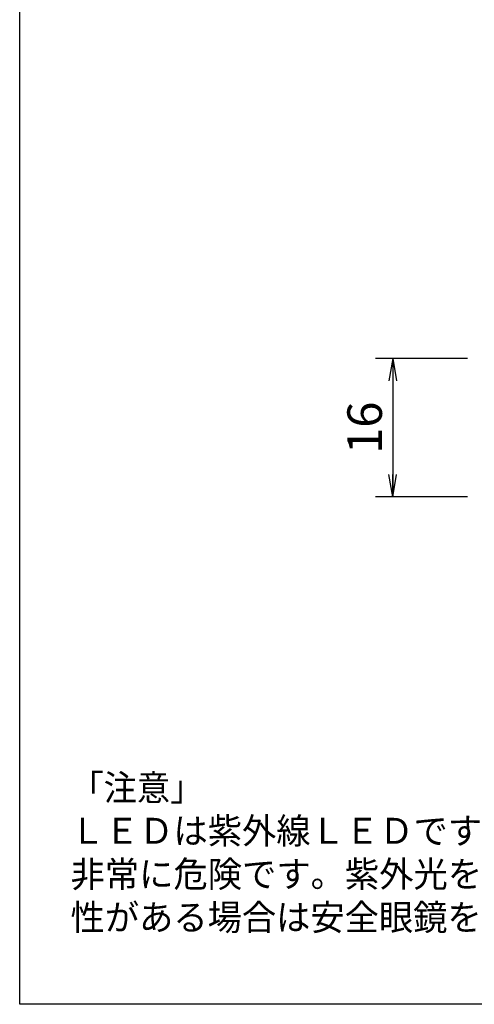
# Model space of a CAD drawing. Extents: x 17 to 221, y 3 to 285.
# Drawn here: x 17 to 69, y 9 to 123 of the extents above; entities that cross this region are included whole.
import ezdxf

# ---------------------------------------------------------------- set-up
doc = ezdxf.new("R2010")
doc.units = 0
doc.header["$LTSCALE"] = 0.25
doc.layers.get('0').update_dxf_attribs({"linetype": 'CONTINUOUS'})
for name, color, linetype in [('1', 7, 'CONTINUOUS'), ('10', 7, 'CONTINUOUS'), ('2', 7, 'CONTINUOUS')]:
    doc.layers.add(name, color=color, linetype=linetype)
doc.styles.get("Standard").update_dxf_attribs({"font": 'txt', "bigfont": 'bigfont'})
doc.styles.add('ＭＳ_ゴシック', font='txt')
doc.dimstyles.get("Standard").update_dxf_attribs({"dimtxt": 0.18, "dimasz": 0.18, "dimexe": 0.18, "dimexo": 0.0625, "dimgap": 0.09, "dimtad": 0, "dimtih": 1, "dimtoh": 1, "dimdec": 4, "dimzin": 0, "dimtxsty": 'STANDARD', "dimcen": 0.09, "dimazin": 3, "dimtfac": 1, "dimtdec": 4, "dimtofl": 0, "dimtmove": 0, "dimatfit": 3, "dimtolj": 1, "dimtzin": 0})

# ---------------------------------------------------------------- blocks, each defined once
blk = doc.blocks.new('*G16')
at = {"layer": '1', "color": 7, "linetype": 'CONTINUOUS'}
for p, q in [((16.9, 8.77), (16.9, 284.77)), ((201.9, 8.77), (16.9, 8.77))]:
    blk.add_line(p, q, dxfattribs=at)
blk = doc.blocks.new('*G24')
at = {"layer": '2', "color": 151, "linetype": 'CONTINUOUS'}
for s, width, p in [('「注意」', 0.9375, (22.78, 32.33)), ('ＬＥＤは紫外線ＬＥＤです。点灯中のＬＥＤからは強い紫外線が出ており、紫外光は人間の目に直接入射すると', 0.969444, (22.78, 27.33)), ('非常に危険です。紫外光をのぞき込んだり、光学系を通して見ないようにしてください。光の反射を受ける可能', 0.969444, (22.78, 22.33)), ('性がある場合は安全眼鏡を使用し、光が直接目に入らないように保護して下さい。', 0.968468, (22.78, 17.33))]:
    blk.add_text(s, height=3, dxfattribs=dict(at, width=width)).set_placement(p)
blk = doc.blocks.new('_OPEN')
at = {"color": 0}
for q in [(-1, 0.167), (-1, -0.167), (-1, 0)]:
    blk.add_line((0, 0), q, dxfattribs=at)
blk = doc.blocks.new('DIM3')
at = {"layer": '10', "color": 3, "linetype": 'CONTINUOUS'}
for p, q in [((68.71, 83.45), (58.05, 83.45)), ((60.05, 83.45), (60.05, 67.45)), ((68.71, 67.45), (58.05, 67.45))]:
    blk.add_line(p, q, dxfattribs=at)
at = {"layer": '10', "color": 3, "linetype": 'CONTINUOUS', "xscale": 2.58819045, "yscale": 2.58819045, "zscale": 2.58819045}
for p, rotation in [((60.05, 83.45), 89.99999999999991), ((60.05, 67.45), 269.9999999999999)]:
    blk.add_blockref('_OPEN', p, dxfattribs=dict(at, rotation=rotation))
at = {"layer": '10', "color": 3, "linetype": 'CONTINUOUS', "insert": (60.05, 75.45), "char_height": 4, "width": 29.5238, "attachment_point": 8, "rotation": 90, "style": 'ＭＳ_ゴシック'}
blk.add_mtext('16', dxfattribs=at)

msp = doc.modelspace()

# ---------------------------------------------------------------- block references
for name in ['*G16', '*G24']:
    msp.add_blockref(name, (0, 0))

# ---------------------------------------------------------------- dimensions: what is measured, and where the dimension line sits
at = {"layer": '10', "color": 3, "linetype": 'CONTINUOUS'}
dim = msp.add_linear_dim(base=(60.047, 67.451), p1=(70.711, 83.451), p2=(70.711, 67.451), angle=270, dimstyle='STANDARD', override={"dimscale": 1, "dimtxt": 4, "dimasz": 2.58819, "dimexe": 2, "dimexo": 2, "dimgap": 0, "dimtad": 1, "dimtih": 0, "dimtoh": 0, "dimdec": 2, "dimzin": 8, "dimtxsty": 'ＭＳ_ゴシック', "dimblk1": 'OPEN', "dimblk2": 'OPEN', "dimsah": 1, "dimse1": 0, "dimse2": 0, "dimtix": 0, "dimtofl": 1, "dimtmove": 1, "dimatfit": 2, "dimtzin": 8}, dxfattribs=at)
dim.commit()
dim.dimension.update_dxf_attribs({"geometry": 'DIM3', "text_midpoint": (60.047, 75.451), "dimtype": 160, "text_rotation": 90})

doc.saveas('drawing.dxf')
